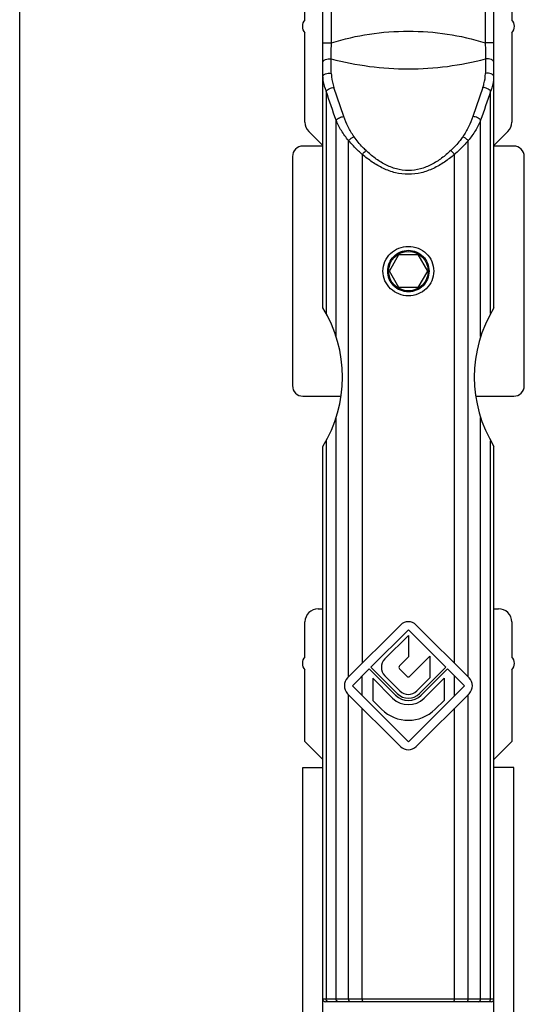
# Model space of a CAD drawing. Units: millimetres. Extents: x 0 to 420, y 0 to 297.
# Drawn here: x 0 to 38, y 161 to 235 of the extents above; entities that cross this region are included whole.
import ezdxf

# ---------------------------------------------------------------- set-up
doc = ezdxf.new("R2010")
doc.units = ezdxf.units.MM
doc.header["$LTSCALE"] = 23.1
doc.layers.get('0').update_dxf_attribs({"linetype": 'CONTINUOUS'})

msp = doc.modelspace()

# ---------------------------------------------------------------- linework, layer by layer
for p, q in [((0, 0), (0, 297)), ((23.006, 213.452), (23.006, 262.334)), ((36.006, 213.452), (36.006, 262.334)), ((21.656, 235.334), (21.656, 254.334)), ((37.356, 254.334), (37.356, 235.334)), ((21.656, 227.553), (21.656, 234.334)), ((37.356, 234.334), (37.356, 227.553)), ((21.949, 226.845), (23.006, 225.787)), ((36.006, 225.787), (37.063, 226.845)), ((23.006, 225.734), (21.506, 225.734)), ((37.506, 225.734), (36.006, 225.734)), ((20.706, 224.934), (20.706, 207.534)), ((38.306, 207.534), (38.306, 224.934)), ((28.063, 216.234), (28.784, 217.484)), ((28.784, 217.484), (30.228, 217.484)), ((30.228, 217.484), (30.95, 216.234)), ((28.784, 214.984), (28.063, 216.234)), ((30.95, 216.234), (30.228, 214.984)), ((30.228, 214.984), (28.784, 214.984)), ((21.506, 206.734), (24.394, 206.734)), ((34.618, 206.734), (37.506, 206.734)), ((23.006, 88.834), (23.006, 202.917)), ((36.006, 88.834), (36.006, 202.917)), ((22.656, 190.582), (23.006, 190.582)), ((36.006, 190.582), (36.356, 190.582)), ((21.656, 186.934), (21.656, 189.581)), ((28.905, 189.345), (24.896, 185.335)), ((30.107, 189.345), (34.117, 185.335)), ((37.356, 189.581), (37.356, 186.934)), ((29.506, 188.984), (26.657, 186.135)), ((29.506, 188.56), (27.719, 186.773)), ((32.355, 186.135), (29.506, 188.984)), ((29.506, 188.56), (29.506, 186.926)), ((29.506, 186.926), (28.835, 186.254)), ((31.14, 186.971), (29.629, 185.46)), ((31.14, 186.971), (31.14, 185.337)), ((21.656, 180.491), (21.656, 185.934)), ((26.53, 186.008), (25.256, 184.734)), ((28.529, 184.009), (26.53, 186.008)), ((28.657, 184.136), (26.657, 186.135)), ((29.383, 185.46), (28.835, 186.008)), ((32.355, 186.135), (30.356, 184.136)), ((32.482, 186.008), (30.483, 184.009)), ((32.482, 186.008), (33.756, 184.734)), ((37.356, 185.934), (37.356, 180.491)), ((26.8, 185.304), (26.8, 183.622)), ((28.313, 183.792), (26.8, 185.304)), ((28.865, 184.344), (27.719, 185.49)), ((31.14, 185.337), (30.148, 184.344)), ((32.212, 185.304), (30.7, 183.792)), ((32.212, 185.304), (32.212, 183.622)), ((28.905, 180.124), (24.896, 184.133)), ((29.506, 180.484), (25.256, 184.734)), ((29.506, 180.484), (33.756, 184.734)), ((30.107, 180.124), (34.117, 184.133)), ((27.472, 182.951), (26.8, 183.622)), ((32.212, 183.622), (31.541, 182.951)), ((21.656, 180.491), (23.006, 179.139)), ((36.006, 179.139), (37.356, 180.491)), ((21.506, 142.534), (21.506, 178.534)), ((21.506, 178.534), (23.006, 178.534)), ((37.506, 178.534), (36.006, 178.534)), ((37.506, 142.534), (37.506, 178.534)), ((35.806, 160.734), (23.206, 160.734))]:
    msp.add_line(p, q)
at = {"color": 9}
for p, q in [((23.677, 233.583), (23.677, 250.003)), ((35.336, 250.003), (35.336, 233.583)), ((23.006, 233.583), (23.677, 233.583)), ((36.006, 233.583), (35.336, 233.583)), ((23.656, 231.259), (23.65, 232.354)), ((35.363, 232.354), (35.356, 231.256)), ((23.26, 229.9), (23.26, 213.018)), ((24.605, 227.978), (23.849, 230.187)), ((35.163, 230.187), (34.407, 227.978)), ((35.752, 213.018), (35.752, 229.9)), ((24.022, 211.259), (24.022, 227.691)), ((34.99, 211.259), (34.99, 227.691)), ((24.967, 185.407), (24.967, 226.157)), ((34.045, 185.407), (34.045, 226.157)), ((26.006, 225.102), (26.006, 186.446)), ((33.006, 186.446), (33.006, 225.102)), ((24.022, 160.934), (24.022, 205.11)), ((34.99, 160.934), (34.99, 205.11)), ((23.26, 203.351), (23.26, 160.934)), ((35.752, 160.934), (35.752, 203.351)), ((26.006, 183.984), (26.006, 185.484)), ((33.006, 183.984), (33.006, 185.484)), ((24.967, 160.934), (24.967, 184.062)), ((34.045, 160.934), (34.045, 184.062)), ((26.006, 160.934), (26.006, 183.023)), ((33.006, 160.934), (33.006, 183.023)), ((36.006, 160.934), (23.006, 160.934))]:
    msp.add_line(p, q, dxfattribs=at)
msp.add_circle((29.506, 216.234), 1.5)
for centre, radius, start, end in [((22.181, 234.834), 0.725, 136.39718, 223.60282), ((36.831, 234.834), 0.725, 316.39718, 43.60282), ((21.506, 224.934), 0.8, 90, 180), ((37.506, 224.934), 0.8, 0, 90), ((14.506, 208.184), 10, 328.21167, 31.78833), ((44.506, 208.184), 10, 148.21167, 211.78833), ((21.506, 207.534), 0.8, 180, 270), ((37.506, 207.534), 0.8, 270, 0), ((29.506, 188.744), 0.85, 45, 135), ((22.181, 186.434), 0.725, 136.39718, 223.60282), ((28.361, 186.131), 0.907, 135, 225), ((28.958, 186.131), 0.174, 135, 225), ((36.831, 186.434), 0.725, 316.39718, 43.60282), ((25.497, 184.734), 0.85, 135, 225), ((29.506, 185.583), 0.174, 225, 315), ((33.516, 184.734), 0.85, 315, 45), ((29.506, 184.986), 1.382, 225, 315), ((29.506, 184.986), 1.201, 225, 315), ((29.506, 184.986), 0.907, 225, 315), ((29.506, 184.986), 1.688, 225, 315), ((29.506, 184.986), 2.877, 225, 315), ((29.506, 180.725), 0.85, 225, 315), ((23.206, 160.934), 0.2, 180, 270), ((35.806, 160.934), 0.2, 270, 0)]:
    msp.add_arc(centre, radius, start, end)
for centre, major_axis, start_param, end_param in [((22.656, 227.553), (0, 1.001), 1.570796, 2.356194), ((36.356, 227.553), (0, -1.001), 0.785398, 1.570796), ((22.656, 189.581), (0, -1.001), 3.141593, 4.712389), ((36.356, 189.581), (0, -1.001), 1.570796, 3.141593)]:
    msp.add_ellipse(centre, major_axis=major_axis, ratio=0.99863, start_param=start_param, end_param=end_param)
for points, knots in [([(23.677, 233.583), (25.551, 234.171), (29.506, 234.75), (33.461, 234.171), (35.336, 233.583)], [0, 0, 0, 0, 0.499999, 1, 1, 1, 1]), ([(23.65, 232.354), (23.647, 232.447), (23.641, 232.857), (23.66, 233.266), (23.677, 233.583)], [0, 0, 0, 0, 0.227187, 1, 1, 1, 1]), ([(35.336, 233.583), (35.341, 233.474), (35.362, 233.064), (35.372, 232.654), (35.363, 232.354)], [0, 0, 0, 0, 0.266291, 1, 1, 1, 1]), ([(23.006, 232.067), (23.006, 232.09), (23.016, 232.14), (23.059, 232.206), (23.124, 232.264), (23.242, 232.329), (23.422, 232.372), (23.574, 232.367), (23.65, 232.354)], [0, 0, 0, 0, 0.090194, 0.188415, 0.299132, 0.42363, 0.70428, 1, 1, 1, 1]), ([(23.65, 232.354), (24.602, 232.111), (26.542, 231.728), (29.506, 231.525), (32.47, 231.728), (34.411, 232.111), (35.363, 232.354)], [0, 0, 0, 0, 0.249037, 0.499999, 0.750962, 1, 1, 1, 1]), ([(36.006, 232.067), (36.006, 232.09), (35.996, 232.14), (35.954, 232.206), (35.888, 232.264), (35.77, 232.329), (35.59, 232.372), (35.438, 232.367), (35.363, 232.354)], [0, 0, 0, 0, 0.090194, 0.188415, 0.299132, 0.42363, 0.70428, 1, 1, 1, 1]), ([(23.006, 230.972), (23.006, 230.996), (23.016, 231.046), (23.059, 231.113), (23.126, 231.171), (23.246, 231.237), (23.427, 231.279), (23.58, 231.273), (23.656, 231.259)], [0, 0, 0, 0, 0.090379, 0.188812, 0.299751, 0.424444, 0.705131, 1, 1, 1, 1]), ([(23.656, 231.259), (23.657, 231.17), (23.677, 230.807), (23.76, 230.448), (23.849, 230.187)], [0, 0, 0, 0, 0.243241, 1, 1, 1, 1]), ([(35.163, 230.187), (35.193, 230.276), (35.298, 230.623), (35.354, 230.987), (35.356, 231.256)], [0, 0, 0, 0, 0.257711, 1, 1, 1, 1]), ([(36.006, 230.972), (36.006, 230.996), (35.996, 231.046), (35.953, 231.113), (35.886, 231.171), (35.767, 231.237), (35.585, 231.279), (35.432, 231.273), (35.356, 231.259)], [0, 0, 0, 0, 0.090378, 0.188811, 0.299751, 0.424446, 0.705136, 1, 1, 1, 1]), ([(23.006, 230.972), (23.006, 230.884), (23.031, 230.515), (23.143, 230.155), (23.26, 229.9)], [0, 0, 0, 0, 0.238951, 1, 1, 1, 1]), ([(35.752, 229.9), (35.792, 229.988), (35.931, 230.33), (36.006, 230.7), (36.006, 230.972)], [0, 0, 0, 0, 0.263246, 1, 1, 1, 1]), ([(23.26, 229.9), (23.288, 229.94), (23.364, 230.014), (23.556, 230.129), (23.731, 230.179), (23.849, 230.187)], [0, 0, 0, 0, 0.214813, 0.469, 1, 1, 1, 1]), ([(35.752, 229.9), (35.725, 229.94), (35.648, 230.014), (35.456, 230.129), (35.281, 230.179), (35.163, 230.187)], [0, 0, 0, 0, 0.214813, 0.469, 1, 1, 1, 1]), ([(24.022, 227.691), (24.049, 227.731), (24.125, 227.804), (24.315, 227.92), (24.488, 227.97), (24.605, 227.978)], [0, 0, 0, 0, 0.21469, 0.468524, 1, 1, 1, 1]), ([(24.967, 226.157), (24.764, 226.39), (24.409, 226.881), (24.134, 227.42), (24.022, 227.691)], [0, 0, 0, 0, 0.512822, 1, 1, 1, 1]), ([(25.38, 226.444), (25.211, 226.682), (24.918, 227.18), (24.697, 227.711), (24.605, 227.978)], [0, 0, 0, 0, 0.508913, 1, 1, 1, 1]), ([(34.407, 227.978), (34.316, 227.711), (34.094, 227.18), (33.801, 226.682), (33.632, 226.444)], [0, 0, 0, 0, 0.491087, 1, 1, 1, 1]), ([(34.99, 227.691), (34.878, 227.42), (34.604, 226.881), (34.248, 226.39), (34.045, 226.157)], [0, 0, 0, 0, 0.487178, 1, 1, 1, 1]), ([(34.99, 227.691), (34.963, 227.731), (34.888, 227.804), (34.697, 227.92), (34.525, 227.97), (34.407, 227.978)], [0, 0, 0, 0, 0.214691, 0.468526, 1, 1, 1, 1]), ([(24.967, 226.157), (25.026, 226.219), (25.156, 226.328), (25.304, 226.413), (25.38, 226.444)], [0, 0, 0, 0, 0.506957, 1, 1, 1, 1]), ([(26.006, 225.102), (25.909, 225.181), (25.535, 225.505), (25.199, 225.871), (24.967, 226.157)], [0, 0, 0, 0, 0.254098, 1, 1, 1, 1]), ([(26.292, 225.389), (26.206, 225.469), (25.875, 225.797), (25.582, 226.161), (25.38, 226.444)], [0, 0, 0, 0, 0.253509, 1, 1, 1, 1]), ([(33.632, 226.444), (33.565, 226.351), (33.288, 225.977), (32.977, 225.627), (32.72, 225.389)], [0, 0, 0, 0, 0.246933, 1, 1, 1, 1]), ([(34.045, 226.157), (33.969, 226.063), (33.65, 225.685), (33.295, 225.336), (33.006, 225.102)], [0, 0, 0, 0, 0.246319, 1, 1, 1, 1]), ([(34.045, 226.157), (33.986, 226.219), (33.856, 226.328), (33.709, 226.413), (33.632, 226.444)], [0, 0, 0, 0, 0.50695, 1, 1, 1, 1]), ([(26.006, 225.102), (26.05, 225.157), (26.14, 225.258), (26.241, 225.349), (26.292, 225.389)], [0, 0, 0, 0, 0.518925, 1, 1, 1, 1]), ([(32.72, 225.389), (32.502, 225.186), (32.042, 224.799), (31.279, 224.31), (30.428, 223.961), (29.506, 223.83), (28.585, 223.961), (27.733, 224.31), (26.97, 224.799), (26.511, 225.186), (26.292, 225.389)], [0, 0, 0, 0, 0.122954, 0.247321, 0.37314, 0.5, 0.62686, 0.752679, 0.877046, 1, 1, 1, 1]), ([(33.006, 225.102), (32.963, 225.157), (32.872, 225.258), (32.772, 225.349), (32.72, 225.389)], [0, 0, 0, 0, 0.518928, 1, 1, 1, 1]), ([(33.006, 225.102), (32.764, 224.894), (32.255, 224.5), (31.416, 224.01), (30.492, 223.67), (29.506, 223.545), (28.52, 223.67), (27.596, 224.01), (26.757, 224.5), (26.248, 224.894), (26.006, 225.102)], [0, 0, 0, 0, 0.122972, 0.247402, 0.373232, 0.5, 0.626768, 0.752598, 0.877028, 1, 1, 1, 1]), ([(29.506, 214.355), (29.258, 214.355), (28.758, 214.451), (28.118, 214.862), (27.682, 215.487), (27.527, 216.234), (27.682, 216.982), (28.118, 217.607), (28.758, 218.018), (29.258, 218.113), (29.506, 218.113)], [0, 0, 0, 0, 0.125254, 0.250089, 0.374867, 0.5, 0.625131, 0.74991, 0.874744, 1, 1, 1, 1]), ([(29.506, 214.655), (29.301, 214.655), (28.887, 214.738), (28.365, 215.091), (28.018, 215.616), (27.895, 216.234), (28.018, 216.853), (28.365, 217.378), (28.887, 217.731), (29.301, 217.814), (29.506, 217.814)], [0, 0, 0, 0, 0.125275, 0.250007, 0.374739, 0.499999, 0.625259, 0.749993, 0.874724, 1, 1, 1, 1]), ([(29.506, 218.113), (29.754, 218.113), (30.255, 218.018), (30.894, 217.607), (31.33, 216.982), (31.485, 216.234), (31.33, 215.487), (30.894, 214.862), (30.255, 214.451), (29.754, 214.355), (29.506, 214.355)], [0, 0, 0, 0, 0.125254, 0.250089, 0.374867, 0.5, 0.625131, 0.749911, 0.874744, 1, 1, 1, 1]), ([(29.506, 217.814), (29.711, 217.814), (30.126, 217.731), (30.647, 217.378), (30.995, 216.853), (31.117, 216.234), (30.995, 215.616), (30.647, 215.091), (30.126, 214.738), (29.711, 214.655), (29.506, 214.655)], [0, 0, 0, 0, 0.125274, 0.250006, 0.374739, 0.499999, 0.625259, 0.749993, 0.874724, 1, 1, 1, 1]), ([(23.31, 160.795), (23.302, 160.804), (23.273, 160.845), (23.26, 160.897), (23.26, 160.934)], [0, 0, 0, 0, 0.24492, 1, 1, 1, 1]), ([(24.196, 160.734), (24.174, 160.734), (24.126, 160.745), (24.048, 160.806), (24.022, 160.884), (24.022, 160.934)], [0, 0, 0, 0, 0.236097, 0.481857, 1, 1, 1, 1]), ([(25.079, 160.734), (25.064, 160.734), (25.03, 160.748), (24.995, 160.795), (24.972, 160.86), (24.967, 160.909), (24.967, 160.934)], [0, 0, 0, 0, 0.182724, 0.410401, 0.689555, 1, 1, 1, 1]), ([(26.076, 160.734), (26.066, 160.734), (26.05, 160.747), (26.036, 160.769), (26.021, 160.805), (26.009, 160.861), (26.006, 160.909), (26.006, 160.934)], [0, 0, 0, 0, 0.137983, 0.236989, 0.358006, 0.656418, 1, 1, 1, 1]), ([(32.936, 160.734), (32.946, 160.734), (32.963, 160.747), (32.976, 160.769), (32.991, 160.805), (33.003, 160.861), (33.006, 160.909), (33.006, 160.934)], [0, 0, 0, 0, 0.137983, 0.236989, 0.358006, 0.656418, 1, 1, 1, 1]), ([(33.934, 160.734), (33.949, 160.734), (33.983, 160.748), (34.017, 160.795), (34.04, 160.86), (34.045, 160.909), (34.045, 160.934)], [0, 0, 0, 0, 0.182724, 0.410401, 0.689555, 1, 1, 1, 1]), ([(34.816, 160.734), (34.839, 160.734), (34.886, 160.745), (34.964, 160.806), (34.99, 160.884), (34.99, 160.934)], [0, 0, 0, 0, 0.236097, 0.481857, 1, 1, 1, 1]), ([(35.702, 160.795), (35.71, 160.804), (35.739, 160.845), (35.752, 160.897), (35.752, 160.934)], [0, 0, 0, 0, 0.24492, 1, 1, 1, 1]), ([(23.435, 160.734), (23.412, 160.734), (23.364, 160.746), (23.326, 160.776), (23.31, 160.795)], [0, 0, 0, 0, 0.489727, 1, 1, 1, 1]), ([(35.577, 160.734), (35.601, 160.734), (35.649, 160.746), (35.687, 160.776), (35.702, 160.795)], [0, 0, 0, 0, 0.489727, 1, 1, 1, 1])]:
    msp.add_open_spline(points, degree=3, knots=knots, dxfattribs=at)
for points in [[(24.022, 227.691), (23.768, 228.427), (23.514, 229.164), (23.26, 229.9)], [(35.752, 229.9), (35.498, 229.164), (35.244, 228.427), (34.99, 227.691)]]:
    msp.add_open_spline(points, degree=3, dxfattribs=at)

doc.saveas('drawing.dxf')
